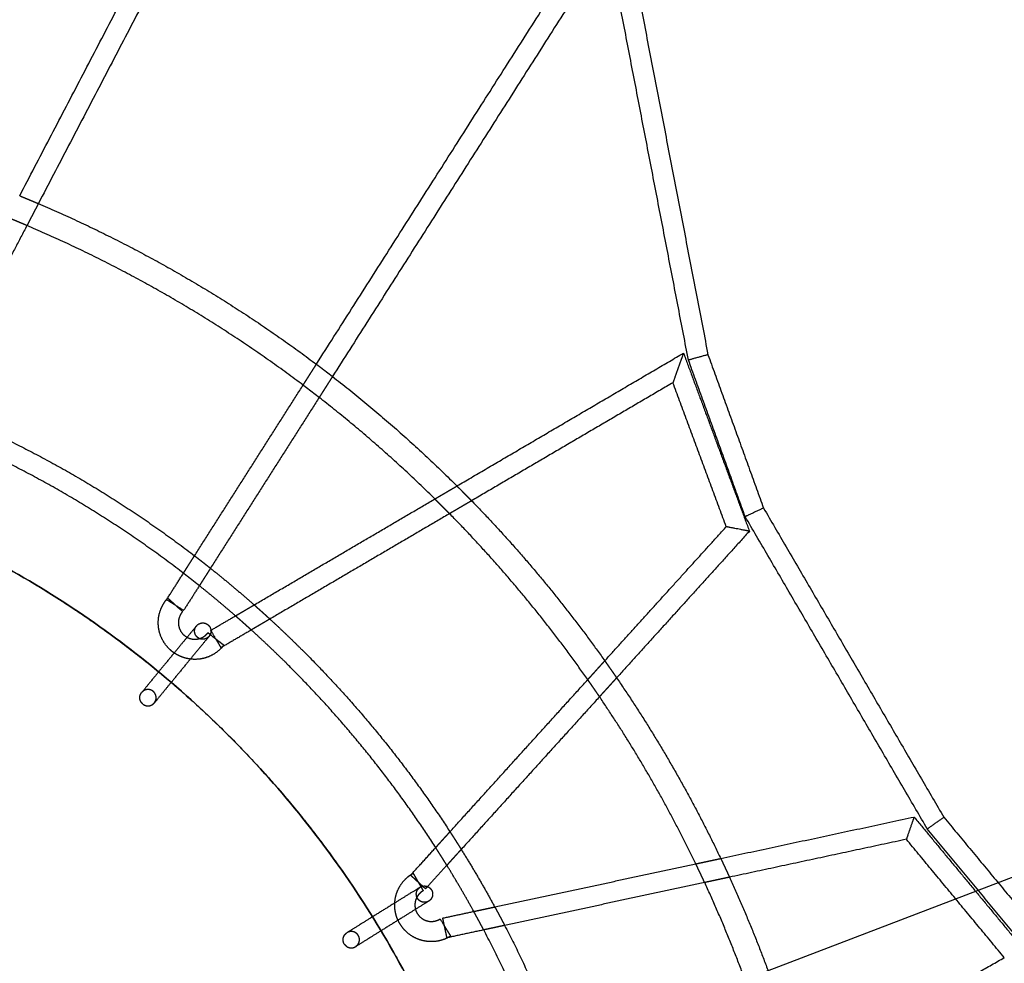
# Model space of a CAD drawing. Units: millimetres. Extents: x -4220 to 4220, y -4220 to 4220.
# Drawn here: x 478 to 1405, y 444 to 1333 of the extents above; entities that cross this region are included whole.
import ezdxf

# ---------------------------------------------------------------- set-up
doc = ezdxf.new("R2010")
doc.units = ezdxf.units.MM
doc.header["$LTSCALE"] = 20
doc.linetypes.add('HIDDEN', pattern=[9.525, 6.35, -3.175])
doc.linetypes.add('Ukryte', pattern=[4, 2, -2])
for name, color, linetype, true_color in [('04_Steel post', 7, 'Continuous', 0xd6d6d6), ('05_Membrane', 250, 'Continuous', 0x333333), ('EN-Safetyzone', 7, 'HIDDEN', 0x66cc66), ('Make2D$Adnotacja', 7, 'Continuous', 0x000000), ('Make2D$Ukryte$Krzywe', 7, 'Ukryte', 0x8c8c8c), ('Make2D$Widoczne$Krzywe', 7, 'Continuous', 0x000000)]:
    doc.layers.add(name, color=color, linetype=linetype, true_color=true_color)
doc.styles.add('Arial Normalny', font='arial.ttf')
doc.dimstyles.new('MOJ', dxfattribs={"dimtxt": 70, "dimasz": 74, "dimexe": 0.5, "dimexo": 0.5, "dimgap": 20.25, "dimtad": 1, "dimtoh": 1, "dimdec": 0, "dimzin": 1, "dimdsep": 46, "dimtxsty": 'Arial Normalny', "dimcen": 0.5, "dimazin": 1, "dimtfac": 1, "dimtdec": 4, "dimtix": 1, "dimtofl": 0, "dimtmove": 1, "dimatfit": 3, "dimfxl": 1, "dimtolj": 1, "dimtzin": 1, "dimarcsym": 0})

# ---------------------------------------------------------------- blocks, each defined once
blk = doc.blocks.new('*D2')
at = {"layer": 'Defpoints', "color": 0}
for p in [(3050.37, 2916.1), (-3050.37, -2916.1)]:
    blk.add_point(p, dxfattribs=at)
at = {"layer": 'Make2D$Adnotacja', "color": 0, "lineweight": -2}
for p, q in [((3224.4, 3082.47), (3103.86, 2967.24)), ((3529.34, 3082.47), (3224.4, 3082.47))]:
    blk.add_line(p, q, dxfattribs=at)
at = {"layer": 'Make2D$Adnotacja', "color": 0}
for p, q in [((-0.5, 0), (0.5, 0)), ((0, -0.5), (0, 0.5))]:
    blk.add_line(p, q, dxfattribs=at)
blk.add_solid([(3095.34, 2976.15), (3112.38, 2958.32), (3050.37, 2916.1)], dxfattribs=at)
at = {"layer": 'Make2D$Adnotacja', "color": 0, "insert": (3386.99, 3140.39), "char_height": 70, "attachment_point": 5, "style": 'Arial Normalny'}
blk.add_mtext('\\A1;%%c8440', dxfattribs=at)
blk = doc.blocks.new('*D3')
at = {"layer": 'Defpoints', "color": 0}
for p in [(890.48, 325.31), (-884.46, -352.64)]:
    blk.add_point(p, dxfattribs=at)
at = {"layer": 'Make2D$Adnotacja', "color": 0, "lineweight": -2}
for p, q in [((1612.11, 600.94), (959.6, 351.71)), ((1917.05, 600.94), (1612.11, 600.94))]:
    blk.add_line(p, q, dxfattribs=at)
at = {"layer": 'Make2D$Adnotacja', "color": 0}
for p, q in [((3.01, -53.66), (3.01, 26.34)), ((-36.99, -13.66), (43.01, -13.66))]:
    blk.add_line(p, q, dxfattribs=at)
blk.add_solid([(955.2, 363.24), (964, 340.19), (890.48, 325.31)], dxfattribs=at)
at = {"layer": 'Make2D$Adnotacja', "color": 0, "insert": (1774.71, 658.87), "char_height": 70, "attachment_point": 5, "style": 'Arial Normalny'}
blk.add_mtext('\\A1;%%c1900', dxfattribs=at)
blk = doc.blocks.new('*D5')
at = {"layer": '04_Steel post', "color": 0, "lineweight": -2}
for p, q in [((3224.4, 3082.47), (3103.86, 2967.24)), ((3529.34, 3082.47), (3224.4, 3082.47))]:
    blk.add_line(p, q, dxfattribs=at)
at = {"layer": '04_Steel post', "color": 0}
for p, q in [((-0.5, 0), (0.5, 0)), ((0, -0.5), (0, 0.5))]:
    blk.add_line(p, q, dxfattribs=at)
blk.add_solid([(3095.34, 2976.15), (3112.38, 2958.32), (3050.37, 2916.1)], dxfattribs=at)
at = {"layer": 'Defpoints', "color": 0}
for p in [(3050.37, 2916.1), (-3050.37, -2916.1)]:
    blk.add_point(p, dxfattribs=at)
at = {"layer": '04_Steel post', "color": 0, "insert": (3386.99, 3140.39), "char_height": 70, "attachment_point": 5, "style": 'Arial Normalny'}
blk.add_mtext('\\A1;%%c8440', dxfattribs=at)
blk = doc.blocks.new('*D6')
at = {"layer": '05_Membrane', "color": 0, "lineweight": -2}
for p, q in [((1612.11, 600.94), (959.6, 351.71)), ((1917.05, 600.94), (1612.11, 600.94))]:
    blk.add_line(p, q, dxfattribs=at)
at = {"layer": '05_Membrane', "color": 0}
for p, q in [((3.01, -53.66), (3.01, 26.34)), ((-36.99, -13.66), (43.01, -13.66))]:
    blk.add_line(p, q, dxfattribs=at)
blk.add_solid([(955.2, 363.24), (964, 340.19), (890.48, 325.31)], dxfattribs=at)
at = {"layer": 'Defpoints', "color": 0}
for p in [(890.48, 325.31), (-884.46, -352.64)]:
    blk.add_point(p, dxfattribs=at)
at = {"layer": '05_Membrane', "color": 0, "insert": (1774.71, 658.87), "char_height": 70, "attachment_point": 5, "style": 'Arial Normalny'}
blk.add_mtext('\\A1;%%c1900', dxfattribs=at)

msp = doc.modelspace()

# ---------------------------------------------------------------- linework, layer by layer
at = {"layer": '05_Membrane'}
for points in [[(953.01, -13.66, 615.27), (953.01, -963.66, 615.27), (3.01, -963.66, 615.27), (-946.99, -963.66, 615.27), (-946.99, -13.66, 615.27), (-946.99, 936.34, 615.27), (3.01, 936.34, 615.27), (953.01, 936.34, 615.27), (953.01, -13.66, 615.27)], [(953.01, -13.66, 605.27), (953.01, 936.34, 605.27), (3.01, 936.34, 605.27), (-946.99, 936.34, 605.27), (-946.99, -13.66, 605.27), (-946.99, -963.66, 605.27), (3.01, -963.66, 605.27), (953.01, -963.66, 605.27), (953.01, -13.66, 605.27)], [(953.01, -13.66, 610.27), (953.01, 936.34, 610.27), (3.01, 936.34, 610.27), (-946.99, 936.34, 610.27), (-946.99, -13.66, 610.27), (-946.99, -963.66, 610.27), (3.01, -963.66, 610.27), (953.01, -963.66, 610.27), (953.01, -13.66, 610.27)]]:
    msp.add_rational_spline(points, [1, 0.707106781187, 1, 0.707106781187, 1, 0.707106781187, 1, 0.707106781187, 1], degree=2, knots=[0, 0, 0, 1547.234382, 1547.234382, 3094.468764, 3094.468764, 4641.703146, 4641.703146, 6188.937528, 6188.937528, 6188.937528], dxfattribs=at)
at = {"layer": 'EN-Safetyzone', "color": 6, "linetype": 'Continuous', "true_color": 0xff00ff}
msp.add_circle((0, 0), 4220, dxfattribs=at)
at = {"layer": 'Make2D$Ukryte$Krzywe', "color": 1, "lineweight": -3, "true_color": 0xff0000}
for points, weights in [([(477.61, 1166.78), (486.44, 1163.17), (495.2, 1159.43)], [0.888064897131, 0.886716466982, 0.885420722561]), ([(484.39, 1138.7), (475.61, 1142.43), (466.78, 1146.03)], [0.885671073102, 0.886997005158, 0.888377676401]), ([(757.14, 1008.08), (764.77, 1002.36), (772.3, 996.52)], [0.857822613103, 0.857364050835, 0.856954743286]), ([(759.73, 976.76), (752.21, 982.62), (744.59, 988.36)], [0.85686088012, 0.857272116995, 0.857734485027]), ([(642.31, 827.67), (649.89, 821.86), (657.35, 815.92)], [0.857238702334, 0.856726223065, 0.856285009137]), ([(646.88, 799.47), (639.43, 805.43), (631.86, 811.25)], [0.856189184813, 0.856630790445, 0.857146383466]), ([(698.49, 781.41), (705.96, 774.81), (713.31, 768.07)], [0.854368857272, 0.854117864172, 0.853944124425]), ([(695.8, 757.8), (688.4, 764.51), (680.88, 771.08)], [0.854057073017, 0.854258464892, 0.854540381094]), ([(1028.83, 728.7), (1034.47, 720.74), (1039.98, 712.7)], [0.859687090838, 0.860250965419, 0.860866677312]), ([(1023.88, 694.93), (1018.4, 703.01), (1012.79, 711)], [0.861228999592, 0.860585438291, 0.859995836376]), ([(882.98, 567.7), (888.35, 559.45), (893.57, 551.1)], [0.862878882333, 0.863727008003, 0.864652268175]), ([(880.03, 536.15), (874.85, 544.54), (869.51, 552.84)], [0.865185948816, 0.864218932144, 0.863332303743]), ([(1138.04, 542.55), (1142.24, 533.75), (1146.29, 524.89)], [0.878784442634, 0.879954211494, 0.881178213495]), ([(1122.94, 519.88), (1118.84, 528.73), (1114.6, 537.52)], [0.880519936808, 0.879287517903, 0.878111422723]), ([(914.81, 475.26), (910.19, 484.01), (905.42, 492.68)], [0.873127349315, 0.871857858889, 0.870670702649]), ([(925.2, 496.92), (929.92, 488.24), (934.48, 479.48)], [0.871364684724, 0.872552379174, 0.87381927158])]:
    msp.add_rational_spline(points, weights, degree=2, dxfattribs=at)
at = {"layer": 'Make2D$Ukryte$Krzywe', "color": 5, "lineweight": -3, "true_color": 0x0000ff}
for points in [[(495.2, 1159.43), (489.79, 1149.06), (484.39, 1138.7)], [(744.59, 988.36), (750.87, 998.22), (757.14, 1008.08)], [(772.3, 996.52), (766.02, 986.64), (759.73, 976.76)], [(868.74, 881.22), (879.15, 887.32), (889.55, 893.42)], [(903.34, 879.48), (892.98, 873.4), (882.61, 867.33)], [(631.86, 811.25), (637.09, 819.46), (642.31, 827.67)], [(657.35, 815.92), (652.12, 807.69), (646.88, 799.47)], [(680.88, 771.08), (689.68, 776.24), (698.49, 781.41)], [(713.31, 768.07), (704.55, 762.93), (695.8, 757.8)], [(657.59, 757.43), (657.67, 757.48), (657.76, 757.52)], [(668.64, 741.88), (667.92, 741.46), (667.2, 741.03)], [(1012.79, 711), (1020.81, 719.85), (1028.83, 728.7)], [(1039.98, 712.7), (1031.93, 703.82), (1023.88, 694.93)], [(869.51, 552.84), (876.24, 560.27), (882.98, 567.7)], [(893.57, 551.1), (886.8, 543.62), (880.03, 536.15)], [(1114.6, 537.52), (1126.32, 540.04), (1138.04, 542.55)], [(845.92, 526.79), (846.38, 527.3), (846.84, 527.81)], [(1146.29, 524.89), (1134.62, 522.38), (1122.94, 519.88)], [(861.87, 516.11), (860.93, 515.07), (860, 514.04)], [(905.42, 492.68), (915.31, 494.8), (925.2, 496.92)], [(934.48, 479.48), (924.64, 477.37), (914.81, 475.26)]]:
    msp.add_open_spline(points, degree=2, dxfattribs=at)
at = {"layer": 'Make2D$Ukryte$Krzywe', "color": 1, "lineweight": -3, "true_color": 0xff0000}
for points, weights, knots in [([(889.55, 893.42), (890.52, 892.45), (891.49, 891.49), (897.45, 885.52), (903.34, 879.48)], [0.853554395518, 0.853553390593, 0.853553390593, 0.853553390593, 0.853591605139], [-5224.94472, -5224.94472, -5224.94472, -5222.20875, -5222.20875, -5205.337048, -5205.337048, -5205.337048]), ([(882.61, 867.33), (878.82, 871.18), (875, 875), (871.88, 878.12), (868.74, 881.22)], [0.853569670637, 0.853553390593, 0.853553390593, 0.853553390593, 0.853564239303], [5114.843235, 5114.843235, 5114.843235, 5125.65178, 5125.65178, 5134.475028, 5134.475028, 5134.475028])]:
    msp.add_rational_spline(points, weights, degree=2, knots=knots, dxfattribs=at)
at = {"layer": 'Make2D$Ukryte$Krzywe', "color": 5, "lineweight": -3, "true_color": 0x0000ff}
for points, weights in [([(616.1, 786.49), (616.1, 786.49), (624.12, 781.39)], [1, 0.707106781086, 1.0000000002]), ([(616.5, 787.12), (616.78, 787.45), (617.07, 787.77)], [0.854748683182, 0.854346692675, 0.854079896152]), ([(624.12, 781.39), (617.07, 787.77), (617.07, 787.77)], [1.0000000002, 0.707106781084, 1]), ([(657.05, 753.4), (654.9, 755.07), (654.9, 755.07)], [0.853571891263, 0.855199404084, 1]), ([(657.59, 757.43), (657.59, 757.43), (657.79, 757.08)], [1, 0.942549989962, 0.907637228596]), ([(662.39, 749.23), (667.2, 741.03), (667.2, 741.03)], [0.999999999986, 0.707106781194, 1]), ([(669.89, 743.39), (669.89, 743.39), (662.39, 749.23)], [1, 0.70710678119, 0.999999999993]), ([(669.89, 743.39), (669.29, 742.62), (668.64, 741.88)], [0.856820314613, 0.855316122066, 0.854504506146]), ([(845.92, 526.79), (845.92, 526.79), (852.96, 520.42)], [1, 0.707106781184, 1]), ([(846.84, 527.81), (847.51, 528.24), (848.21, 528.65)], [0.863569011226, 0.865756457571, 0.868421649798]), ([(848.21, 528.65), (848.21, 528.65), (852.96, 520.42)], [1, 0.707106781183, 1.00000000001]), ([(855.57, 515.87), (857.7, 512.18), (857.7, 512.18)], [0.86223912493, 0.817888332851, 1]), ([(857.3, 516.48), (860, 514.04), (860, 514.04)], [0.856692134359, 0.832113745488, 1]), ([(883.78, 469.5), (882.56, 468.73), (881.28, 468.07)], [0.864495963361, 0.868609382247, 0.874269075055])]:
    msp.add_rational_spline(points, weights, degree=2, dxfattribs=at)
at = {"layer": 'Make2D$Ukryte$Krzywe', "color": 253, "lineweight": -3, "true_color": 0xadadad}
for points, weights, knots in [([(656.05, 751.83), (651.15, 745.88), (645.2, 750.78), (642.74, 752.8), (642.43, 755.98), (642.12, 759.15), (644.15, 761.62)], [0.853553390593, 0.603553390593, 0.853553390593, 0.728553390593, 0.728553390593, 0.728553390593, 0.853553390593], [0, 0, 0, 15.405097, 15.405097, 21.786096, 21.786096, 28.167096, 28.167096, 28.167096]), ([(593.58, 688.05), (591.12, 690.07), (590.81, 693.25), (590.5, 696.43), (592.53, 698.89)], [0.853553390593, 0.728553390593, 0.728553390593, 0.728553390593, 0.853553390593], [0, 0, 0, 6.381, 6.381, 12.762, 12.762, 12.762]), ([(604.43, 689.1), (609.32, 695.05), (603.37, 699.94), (600.91, 701.97), (597.73, 701.66), (594.56, 701.35), (592.53, 698.89)], [0.853553390593, 0.603553390593, 0.853553390593, 0.728553390593, 0.728553390593, 0.728553390593, 0.853553390593], [0, 0, 0, 15.405097, 15.405097, 21.786096, 21.786096, 28.167096, 28.167096, 28.167096]), ([(593.58, 688.05), (596.05, 686.02), (599.22, 686.33), (602.4, 686.64), (604.43, 689.1)], [0.853553390593, 0.728553390593, 0.728553390593, 0.728553390593, 0.853553390593], [0, 0, 0, 6.381, 6.381, 12.762, 12.762, 12.762]), ([(863.05, 502.43), (856.51, 498.36), (852.44, 504.9), (850.75, 507.61), (851.48, 510.72), (852.2, 513.82), (854.91, 515.51)], [0.853553390593, 0.603553390593, 0.853553390593, 0.728553390593, 0.728553390593, 0.728553390593, 0.853553390593], [0, 0, 0, 15.405097, 15.405097, 21.786096, 21.786096, 28.167096, 28.167096, 28.167096]), ([(857.3, 516.48), (859.01, 516.87), (860.73, 516.47), (861.31, 516.33), (861.87, 516.11)], [0.766610330484, 0.728553390593, 0.728553390593, 0.728553390593, 0.732990240377], [2.860124, 2.860124, 2.860124, 6.381, 6.381, 7.583184, 7.583184, 7.583184]), ([(794.07, 459.52), (800.61, 463.59), (796.54, 470.13), (794.85, 472.84), (791.75, 473.56), (788.64, 474.29), (785.93, 472.6)], [0.853553390593, 0.603553390593, 0.853553390593, 0.728553390593, 0.728553390593, 0.728553390593, 0.853553390593], [0, 0, 0, 15.405097, 15.405097, 21.786096, 21.786096, 28.167096, 28.167096, 28.167096]), ([(783.46, 461.99), (781.77, 464.7), (782.5, 467.81), (783.22, 470.92), (785.93, 472.6)], [0.853553390593, 0.728553390593, 0.728553390593, 0.728553390593, 0.853553390593], [0, 0, 0, 6.381, 6.381, 12.762, 12.762, 12.762]), ([(783.46, 461.99), (785.14, 459.29), (788.25, 458.56), (791.36, 457.84), (794.07, 459.52)], [0.853553390593, 0.728553390593, 0.728553390593, 0.728553390593, 0.853553390593], [0, 0, 0, 6.381, 6.381, 12.762, 12.762, 12.762])]:
    msp.add_rational_spline(points, weights, degree=2, knots=knots, dxfattribs=at)
at = {"layer": 'Make2D$Ukryte$Krzywe', "color": 5, "lineweight": -3, "true_color": 0x0000ff}
for points, weights, knots in [([(635.35, 750.92), (638.77, 749.09), (642.66, 749.09), (649.09, 749.09), (653.63, 753.63), (654.31, 754.31), (654.9, 755.07)], [0.872343080206, 0.906009909117, 1, 0.853553390593, 0.853553390593, 0.853553390593, 0.856820314613], [17.457094, 17.457094, 17.457094, 25.706305, 25.706305, 38.559457, 38.559457, 40.479184, 40.479184, 40.479184]), ([(638.38, 730.35), (634.03, 730.9), (629.96, 732.51), (626.36, 733.93), (623.17, 736.12)], [0.954000564132, 0.914196090049, 0.890165042945, 0.869976095048, 0.860920040397], [59.451933, 59.451933, 59.451933, 68.094499, 68.094499, 75.978164, 75.978164, 75.978164]), ([(857.7, 512.18), (855.93, 511.16), (854.48, 509.71), (849.93, 505.17), (849.93, 498.74), (849.93, 496.64), (850.49, 494.62)], [0.868421649798, 0.853553390593, 0.853553390593, 0.853553390593, 1, 0.94689280332, 0.91304432728], [34.464022, 34.464022, 34.464022, 38.559457, 38.559457, 51.412609, 51.412609, 56.073659, 56.073659, 56.073659]), ([(834.06, 484.4), (833.69, 485.21), (833.36, 486.04), (830.93, 492.16), (830.93, 498.74), (830.93, 499.69), (830.99, 500.63)], [0.881287992188, 0.88541888277, 0.890165042945, 0.926776695297, 1, 0.98881928894, 0.978492187945], [94.83442, 94.83442, 94.83442, 96.687767, 96.687767, 109.854844, 109.854844, 111.865369, 111.865369, 111.865369]), ([(877.38, 479.72), (877.65, 478.42), (877.94, 477.07), (879.93, 467.78), (879.93, 467.78)], [0.908434655173, 0.943203684054, 1, 0.707106781187, 1], [12.02886, 12.02886, 12.02886, 14.922565, 14.922565, 29.84513, 29.84513, 29.84513]), ([(883.78, 469.5), (883.78, 469.5), (878.74, 477.55), (878.04, 478.65), (877.38, 479.72)], [1, 0.707106781187, 1, 0.946213454908, 0.912181497816], [29.84513, 29.84513, 29.84513, 44.767695, 44.767695, 47.508057, 47.508057, 47.508057])]:
    msp.add_rational_spline(points, weights, degree=2, knots=knots, dxfattribs=at)
at = {"layer": 'Make2D$Ukryte$Krzywe', "color": 253, "lineweight": -3, "true_color": 0xadadad}
msp.add_rational_spline([(657.05, 753.4), (656.64, 752.55), (656.05, 751.83)], [0.785098587759, 0.812625678808, 0.853553390593], degree=2, dxfattribs=at)
at = {"layer": 'Make2D$Ukryte$Krzywe', "color": 250, "lineweight": -3, "true_color": 0x333333}
for points, weights in [([(608.54, 718.34), (614.48, 713.43), (620.33, 708.43)], [0.855452820768, 0.85512571469, 0.854854940447]), ([(810.01, 487.58), (814.08, 481.04), (818.03, 474.43)], [0.864901617897, 0.865711017913, 0.866578147507])]:
    msp.add_rational_spline(points, weights, degree=2, dxfattribs=at)
at = {"layer": 'Make2D$Widoczne$Krzywe', "color": 6, "linetype": 'Continuous', "lineweight": -3, "true_color": 0xff00ff}
msp.add_rational_spline([(4220, 0), (4220, 4220), (0, 4220), (-4220, 4220), (-4220, 0), (-4220, -4220), (0, -4220), (4220, -4220), (4220, 0)], [1, 0.707106781187, 1, 0.707106781187, 1, 0.707106781187, 1, 0.707106781187, 1], degree=2, knots=[0, 0, 0, 6628.760499, 6628.760499, 13257.520998, 13257.520998, 19886.281497, 19886.281497, 26515.041996, 26515.041996, 26515.041996], dxfattribs=at)
at = {"layer": 'Make2D$Widoczne$Krzywe', "color": 5, "lineweight": -3, "true_color": 0x0000ff}
for points in [[(477.61, 1166.78), (590.16, 1382.44), (702.72, 1598.1)], [(722.97, 1595.85), (609.09, 1377.64), (495.2, 1159.43)], [(757.14, 1008.08), (889.68, 1216.3), (1022.21, 1424.52)], [(1031.96, 1404.46), (902.13, 1200.49), (772.3, 996.52)], [(484.39, 1138.7), (439.95, 1053.55), (395.51, 968.41)], [(889.55, 893.42), (996.27, 955.99), (1103, 1018.56)], [(1103, 1018.56), (1134.04, 934.67), (1165.08, 850.79)], [(642.31, 827.67), (693.45, 908.01), (744.59, 988.36)], [(1093.05, 990.7), (998.19, 935.09), (903.34, 879.48)], [(1143.26, 855.01), (1118.15, 922.85), (1093.05, 990.7)], [(759.73, 976.76), (708.54, 896.34), (657.35, 815.92)], [(698.49, 781.41), (783.62, 831.31), (868.74, 881.22)], [(882.61, 867.33), (797.96, 817.7), (713.31, 768.07)], [(1028.83, 728.7), (1086.04, 791.85), (1143.26, 855.01)], [(1165.08, 850.79), (1102.53, 781.75), (1039.98, 712.7)], [(616.1, 786.49), (623.98, 798.87), (631.86, 811.25)], [(646.88, 799.47), (639.51, 787.88), (632.13, 776.29)], [(657.76, 757.52), (669.32, 764.3), (680.88, 771.08)], [(695.8, 757.8), (682.22, 749.84), (668.64, 741.88)], [(882.98, 567.7), (947.89, 639.35), (1012.79, 711)], [(1023.88, 694.93), (958.72, 623.02), (893.57, 551.1)], [(1138.04, 542.55), (1229.15, 562.08), (1320.25, 581.61)], [(1320.25, 581.61), (1377.29, 512.72), (1434.33, 443.82)], [(1312.97, 560.62), (1229.63, 542.75), (1146.29, 524.89)], [(1405.23, 449.17), (1359.1, 504.89), (1312.97, 560.62)], [(846.84, 527.81), (858.17, 540.32), (869.51, 552.84)], [(880.03, 536.15), (870.95, 526.13), (861.87, 516.11)], [(925.2, 496.92), (1019.9, 517.22), (1114.6, 537.52)], [(1122.94, 519.88), (1028.71, 499.68), (934.48, 479.48)], [(875.95, 486.36), (890.68, 489.52), (905.42, 492.68)], [(914.81, 475.26), (897.37, 471.52), (879.93, 467.78)], [(1213.85, 340.7), (1309.54, 394.93), (1405.23, 449.17)]]:
    msp.add_open_spline(points, degree=2, dxfattribs=at)
at = {"layer": 'Make2D$Widoczne$Krzywe', "color": 1, "lineweight": -3, "true_color": 0xff0000}
for points in [[(1046.98, 1426.92), (1086.51, 1222), (1126.04, 1017.07)], [(1107.66, 1012), (1069.81, 1208.23), (1031.96, 1404.46)], [(1161.11, 864.57), (1134.39, 938.29), (1107.66, 1012)], [(1126.04, 1017.07), (1152.21, 944.87), (1178.39, 872.66)], [(1178.39, 872.66), (1263.35, 726.98), (1348.31, 581.31)], [(1332.68, 570.38), (1246.9, 717.48), (1161.11, 864.57)], [(1348.31, 581.31), (1397.28, 522.3), (1446.26, 463.3)], [(1432.65, 449.95), (1382.67, 510.17), (1332.68, 570.38)]]:
    msp.add_open_spline(points, degree=2, dxfattribs=at)
for points, weights in [([(495.2, 1159.43), (635.32, 1099.58), (757.14, 1008.08)], [0.885420722561, 0.865217383519, 0.857822613103]), ([(744.59, 988.36), (623.68, 1079.44), (484.39, 1138.7)], [0.857734485027, 0.86514162012, 0.885671073102]), ([(772.3, 996.52), (834.13, 948.6), (889.55, 893.42)], [0.856954743286, 0.853611855135, 0.853554395518]), ([(868.74, 881.22), (817.04, 932.19), (759.73, 976.76)], [0.853564239303, 0.853742816024, 0.85686088012]), ([(395.51, 968.41), (528.53, 914.91), (642.31, 827.67)], [0.889177749007, 0.865011438696, 0.857238702334]), ([(631.86, 811.25), (518.87, 898.19), (386.5, 951.14)], [0.857146383466, 0.864920804693, 0.889517309218]), ([(903.34, 879.48), (971.97, 808.99), (1028.83, 728.7)], [0.853591605139, 0.854037535785, 0.859687090838]), ([(1012.79, 711), (954.15, 794.53), (882.61, 867.33)], [0.859995836376, 0.853877247505, 0.853569670637]), ([(657.35, 815.92), (678.37, 799.19), (698.49, 781.41)], [0.856285009137, 0.855045886457, 0.854368857272]), ([(680.88, 771.08), (664.19, 785.64), (646.88, 799.47)], [0.854540381094, 0.855166308401, 0.856189184813]), ([(1039.98, 712.7), (1095.66, 631.46), (1138.04, 542.55)], [0.860866677312, 0.867137275082, 0.878784442634]), ([(1114.6, 537.52), (1075.03, 619.57), (1023.88, 694.93)], [0.878111422723, 0.8672828426, 0.861228999592]), ([(893.57, 551.1), (910.19, 524.48), (925.2, 496.92)], [0.864652268175, 0.867613453649, 0.871364684724]), ([(905.42, 492.68), (893.25, 514.72), (880.03, 536.15)], [0.870670702649, 0.867664312927, 0.865185948816]), ([(1192.95, 328.85), (1165.82, 427.25), (1122.94, 519.88)], [0.91308930136, 0.8936218057, 0.880519936808]), ([(1146.29, 524.89), (1187.26, 435.43), (1213.85, 340.7)], [0.881178213495, 0.893726016455, 0.911973307867]), ([(1007.77, 223.9), (977.79, 355.68), (914.81, 475.26)], [0.92459988621, 0.890844960317, 0.873127349315]), ([(934.48, 479.48), (995.38, 362.39), (1025.36, 233.87)], [0.87381927158, 0.891103091832, 0.923127472472])]:
    msp.add_rational_spline(points, weights, degree=2, dxfattribs=at)
at = {"layer": 'Make2D$Widoczne$Krzywe', "color": 5, "lineweight": -3, "true_color": 0x0000ff}
for points, knots in [([(1103, 1018.56), (1103, 1018.56), (1102.99, 1018.54), (1102.97, 1018.49), (1102.96, 1018.46), (1102.94, 1018.4), (1102.93, 1018.37), (1102.9, 1018.3), (1102.89, 1018.27), (1102.85, 1018.16), (1102.83, 1018.09), (1102.78, 1017.95), (1102.75, 1017.88), (1102.68, 1017.67), (1102.63, 1017.52), (1102.52, 1017.24), (1102.47, 1017.09), (1102.32, 1016.66), (1102.21, 1016.37), (1102, 1015.78), (1101.9, 1015.49), (1101.69, 1014.91), (1101.59, 1014.61), (1101.38, 1014.03), (1101.27, 1013.73), (1100.96, 1012.85), (1100.75, 1012.27), (1100.33, 1011.09), (1100.12, 1010.51), (1099.7, 1009.33), (1099.49, 1008.74), (1098.86, 1006.98), (1098.44, 1005.8), (1098.02, 1004.63)], [-6.283185, -6.283185, -6.283185, -6.283185, -6.270902, -6.270902, -6.25862, -6.25862, -6.246337, -6.246337, -6.234054, -6.234054, -6.209488, -6.209488, -6.184923, -6.184923, -6.135791, -6.135791, -6.08666, -6.08666, -5.988495, -5.988495, -5.890329, -5.890329, -5.792168, -5.792168, -5.694006, -5.694006, -5.497683, -5.497683, -5.301358, -5.301358, -5.105035, -5.105035, -4.712389, -4.712389, -4.712389, -4.712389]), ([(1098.02, 1004.63), (1097.6, 1003.45), (1097.18, 1002.28), (1096.55, 1000.51), (1096.34, 999.93), (1095.92, 998.75), (1095.71, 998.17), (1095.29, 996.99), (1095.08, 996.4), (1094.77, 995.52), (1094.66, 995.23), (1094.45, 994.65), (1094.35, 994.35), (1094.14, 993.77), (1094.04, 993.48), (1093.83, 992.89), (1093.72, 992.6), (1093.57, 992.17), (1093.52, 992.02), (1093.41, 991.73), (1093.36, 991.59), (1093.29, 991.38), (1093.26, 991.3), (1093.21, 991.16), (1093.19, 991.09), (1093.15, 990.99), (1093.14, 990.96), (1093.11, 990.89), (1093.1, 990.86), (1093.08, 990.8), (1093.07, 990.77), (1093.05, 990.72), (1093.05, 990.7), (1093.05, 990.7)], [-4.712389, -4.712389, -4.712389, -4.712389, -4.319743, -4.319743, -4.123419, -4.123419, -3.927094, -3.927094, -3.730771, -3.730771, -3.63261, -3.63261, -3.534448, -3.534448, -3.436234, -3.436234, -3.33802, -3.33802, -3.288913, -3.288913, -3.239807, -3.239807, -3.215253, -3.215253, -3.1907, -3.1907, -3.178423, -3.178423, -3.166146, -3.166146, -3.153869, -3.153869, -3.141593, -3.141593, -3.141593, -3.141593]), ([(1154.17, 852.9), (1153.22, 853.08), (1152.28, 853.26), (1150.86, 853.54), (1150.39, 853.63), (1149.45, 853.81), (1148.98, 853.9), (1148.04, 854.08), (1147.57, 854.17), (1146.87, 854.31), (1146.63, 854.35), (1146.17, 854.44), (1145.94, 854.49), (1145.47, 854.58), (1145.24, 854.62), (1144.79, 854.71), (1144.56, 854.75), (1144.22, 854.82), (1144.11, 854.84), (1143.9, 854.88), (1143.79, 854.9), (1143.59, 854.94), (1143.49, 854.96), (1143.32, 854.99), (1143.26, 855.01), (1143.26, 855.01)], [-4.712389, -4.712389, -4.712389, -4.712389, -4.319902, -4.319902, -4.123653, -4.123653, -3.927404, -3.927404, -3.731161, -3.731161, -3.63304, -3.63304, -3.534918, -3.534918, -3.436587, -3.436587, -3.338255, -3.338255, -3.28909, -3.28909, -3.239924, -3.239924, -3.190758, -3.190758, -3.141593, -3.141593, -3.141593, -3.141593]), ([(1165.08, 850.79), (1165.08, 850.79), (1165.01, 850.8), (1164.84, 850.84), (1164.75, 850.85), (1164.54, 850.89), (1164.43, 850.92), (1164.22, 850.96), (1164.11, 850.98), (1163.77, 851.04), (1163.55, 851.09), (1163.09, 851.18), (1162.86, 851.22), (1162.4, 851.31), (1162.16, 851.35), (1161.7, 851.44), (1161.47, 851.49), (1160.76, 851.62), (1160.3, 851.71), (1159.36, 851.9), (1158.89, 851.99), (1157.94, 852.17), (1157.47, 852.26), (1156.06, 852.53), (1155.11, 852.72), (1154.17, 852.9)], [6.283185, 6.283185, 6.283185, 6.283185, 6.332446, 6.332446, 6.381707, 6.381707, 6.430967, 6.430967, 6.480228, 6.480228, 6.578369, 6.578369, 6.676511, 6.676511, 6.774634, 6.774634, 6.872756, 6.872756, 7.068997, 7.068997, 7.265249, 7.265249, 7.461495, 7.461495, 7.853982, 7.853982, 7.853982, 7.853982]), ([(1320.25, 581.61), (1320.25, 581.61), (1320.23, 581.55), (1320.18, 581.39), (1320.14, 581.3), (1320.07, 581.1), (1320.04, 581), (1319.97, 580.79), (1319.93, 580.68), (1319.82, 580.36), (1319.74, 580.14), (1319.59, 579.7), (1319.51, 579.48), (1319.36, 579.04), (1319.28, 578.81), (1319.13, 578.36), (1319.05, 578.14), (1318.81, 577.47), (1318.66, 577.01), (1318.34, 576.11), (1318.19, 575.66), (1317.87, 574.75), (1317.71, 574.3), (1317.24, 572.93), (1316.93, 572.03), (1316.61, 571.12)], [6.283185, 6.283185, 6.283185, 6.283185, 6.332446, 6.332446, 6.381707, 6.381707, 6.430967, 6.430967, 6.480228, 6.480228, 6.578369, 6.578369, 6.676511, 6.676511, 6.774634, 6.774634, 6.872756, 6.872756, 7.068997, 7.068997, 7.265249, 7.265249, 7.461495, 7.461495, 7.853982, 7.853982, 7.853982, 7.853982]), ([(1316.61, 571.12), (1316.29, 570.21), (1315.98, 569.3), (1315.51, 567.94), (1315.35, 567.48), (1315.03, 566.58), (1314.88, 566.12), (1314.56, 565.22), (1314.41, 564.77), (1314.17, 564.09), (1314.09, 563.87), (1313.94, 563.42), (1313.86, 563.2), (1313.71, 562.75), (1313.63, 562.53), (1313.48, 562.09), (1313.4, 561.87), (1313.29, 561.55), (1313.25, 561.44), (1313.18, 561.24), (1313.14, 561.13), (1313.08, 560.94), (1313.04, 560.84), (1312.99, 560.68), (1312.97, 560.62), (1312.97, 560.62)], [1.570796, 1.570796, 1.570796, 1.570796, 1.963282, 1.963282, 2.159531, 2.159531, 2.355779, 2.355779, 2.552023, 2.552023, 2.650145, 2.650145, 2.748267, 2.748267, 2.846598, 2.846598, 2.94493, 2.94493, 2.994096, 2.994096, 3.043261, 3.043261, 3.092427, 3.092427, 3.141593, 3.141593, 3.141593, 3.141593])]:
    msp.add_open_spline(points, degree=3, knots=knots, dxfattribs=at)
at = {"layer": 'Make2D$Widoczne$Krzywe', "color": 1, "lineweight": -3, "true_color": 0xff0000}
for points, knots in [([(1116.85, 1014.54), (1116.32, 1014.39), (1115.79, 1014.25), (1114.71, 1013.95), (1114.17, 1013.8), (1113.11, 1013.51), (1112.6, 1013.37), (1111.62, 1013.1), (1111.15, 1012.97), (1110.27, 1012.72), (1109.86, 1012.61), (1109.12, 1012.41), (1108.8, 1012.32), (1108.25, 1012.17), (1108.03, 1012.11), (1107.74, 1012.03), (1107.66, 1012), (1107.66, 1012)], [1.570796, 1.570796, 1.570796, 1.570796, 1.764554, 1.764554, 1.958312, 1.958312, 2.150615, 2.150615, 2.342917, 2.342917, 2.542461, 2.542461, 2.742005, 2.742005, 2.941799, 2.941799, 3.141593, 3.141593, 3.141593, 3.141593]), ([(1126.04, 1017.07), (1126.04, 1017.07), (1125.96, 1017.05), (1125.67, 1016.97), (1125.45, 1016.91), (1124.9, 1016.76), (1124.58, 1016.67), (1123.84, 1016.47), (1123.43, 1016.35), (1122.55, 1016.11), (1122.08, 1015.98), (1121.09, 1015.71), (1120.58, 1015.57), (1119.54, 1015.28), (1119.01, 1015.13), (1117.93, 1014.84), (1117.38, 1014.69), (1116.85, 1014.54)], [-6.283185, -6.283185, -6.283185, -6.283185, -6.082987, -6.082987, -5.883542, -5.883542, -5.683298, -5.683298, -5.484505, -5.484505, -5.290776, -5.290776, -5.099905, -5.099905, -4.908426, -4.908426, -4.712389, -4.712389, -4.712389, -4.712389]), ([(1178.39, 872.66), (1178.39, 872.66), (1178.31, 872.63), (1178.03, 872.49), (1177.81, 872.39), (1177.28, 872.14), (1176.96, 871.99), (1176.25, 871.66), (1175.86, 871.48), (1175.03, 871.09), (1174.59, 870.88), (1173.67, 870.45), (1173.2, 870.23), (1172.23, 869.78), (1171.74, 869.55), (1170.74, 869.08), (1170.24, 868.85), (1169.75, 868.62)], [-6.283185, -6.283185, -6.283185, -6.283185, -6.080558, -6.080558, -5.879217, -5.879217, -5.679537, -5.679537, -5.480666, -5.480666, -5.287862, -5.287862, -5.098624, -5.098624, -4.908492, -4.908492, -4.712389, -4.712389, -4.712389, -4.712389]), ([(1169.75, 868.62), (1169.27, 868.39), (1168.78, 868.16), (1167.78, 867.7), (1167.28, 867.46), (1166.3, 867), (1165.82, 866.78), (1164.91, 866.35), (1164.47, 866.15), (1163.64, 865.76), (1163.25, 865.58), (1162.55, 865.24), (1162.23, 865.1), (1161.69, 864.84), (1161.48, 864.74), (1161.19, 864.61), (1161.11, 864.57), (1161.11, 864.57)], [-4.712389, -4.712389, -4.712389, -4.712389, -4.51927, -4.51927, -4.326151, -4.326151, -4.134989, -4.134989, -3.943828, -3.943828, -3.744651, -3.744651, -3.545474, -3.545474, -3.343533, -3.343533, -3.141593, -3.141593, -3.141593, -3.141593]), ([(1340.49, 575.84), (1340.05, 575.53), (1339.6, 575.22), (1338.69, 574.58), (1338.23, 574.26), (1337.34, 573.63), (1336.9, 573.33), (1336.07, 572.75), (1335.67, 572.47), (1334.92, 571.95), (1334.58, 571.7), (1333.94, 571.26), (1333.66, 571.06), (1333.19, 570.73), (1333, 570.6), (1332.75, 570.43), (1332.68, 570.38), (1332.68, 570.38)], [1.570796, 1.570796, 1.570796, 1.570796, 1.764437, 1.764437, 1.958077, 1.958077, 2.150059, 2.150059, 2.342042, 2.342042, 2.540795, 2.540795, 2.739549, 2.739549, 2.940571, 2.940571, 3.141593, 3.141593, 3.141593, 3.141593]), ([(1348.31, 581.31), (1348.31, 581.31), (1348.24, 581.26), (1347.99, 581.08), (1347.8, 580.95), (1347.33, 580.62), (1347.05, 580.43), (1346.41, 579.98), (1346.06, 579.74), (1345.31, 579.21), (1344.91, 578.93), (1344.08, 578.35), (1343.65, 578.05), (1342.77, 577.43), (1342.31, 577.12), (1341.4, 576.48), (1340.94, 576.16), (1340.49, 575.84)], [6.283185, 6.283185, 6.283185, 6.283185, 6.484694, 6.484694, 6.685154, 6.685154, 6.884209, 6.884209, 7.082616, 7.082616, 7.276234, 7.276234, 7.466699, 7.466699, 7.657836, 7.657836, 7.853982, 7.853982, 7.853982, 7.853982])]:
    msp.add_open_spline(points, degree=3, knots=knots, dxfattribs=at)
at = {"layer": 'Make2D$Widoczne$Krzywe', "color": 250, "lineweight": -3, "true_color": 0x333333}
for points, weights in [([(328.89, 878.7), (482.52, 822.59), (608.54, 718.34)], [0.895290877811, 0.8624571787, 0.855452820768]), ([(620.33, 708.43), (732.29, 612.71), (810.01, 487.58)], [0.854854940447, 0.849710177929, 0.864901617897]), ([(818.03, 474.43), (904.49, 330.06), (936.1, 164.77)], [0.866578147507, 0.885964646303, 0.934206680605])]:
    msp.add_rational_spline(points, weights, degree=2, dxfattribs=at)
at = {"layer": 'Make2D$Widoczne$Krzywe', "color": 5, "lineweight": -3, "true_color": 0x0000ff}
for points, weights, knots in [([(608.15, 764.6), (608.15, 771.19), (610.57, 777.31), (612.71, 782.71), (616.5, 787.12)], [1, 0.926776695297, 0.890165042945, 0.860168648466, 0.854748683182], [0, 0, 0, 13.167077, 13.167077, 24.880492, 24.880492, 24.880492]), ([(623.17, 736.12), (620.52, 737.93), (618.25, 740.2), (613.2, 745.25), (610.57, 751.9), (608.15, 758.02), (608.15, 764.6)], [0.860920040397, 0.853553390593, 0.853553390593, 0.853553390593, 0.890165042945, 0.926776695297, 1], [75.978164, 75.978164, 75.978164, 82.391133, 82.391133, 96.687767, 96.687767, 109.854844, 109.854844, 109.854844]), ([(627.15, 764.6), (627.15, 758.18), (631.69, 753.63), (633.32, 752), (635.35, 750.92)], [1, 0.853553390593, 0.853553390593, 0.853553390593, 0.872343080206], [0, 0, 0, 12.853152, 12.853152, 17.457094, 17.457094, 17.457094]), ([(668.64, 741.88), (667.88, 741.01), (667.07, 740.2), (662.01, 735.14), (655.37, 732.51), (649.24, 730.09), (642.66, 730.09), (640.51, 730.09), (638.38, 730.35)], [0.854504506146, 0.853553390593, 0.853553390593, 0.853553390593, 0.890165042945, 0.926776695297, 1, 0.974838789505, 0.954000564132], [25.159402, 25.159402, 25.159402, 27.463711, 27.463711, 41.760345, 41.760345, 54.927422, 54.927422, 59.451933, 59.451933, 59.451933]), ([(830.99, 500.63), (831.29, 506.23), (833.36, 511.45), (835.99, 518.09), (841.04, 523.15), (843.69, 525.79), (846.84, 527.81)], [0.978492187945, 0.921186339767, 0.890165042945, 0.853553390593, 0.853553390593, 0.853553390593, 0.863569011226], [111.865369, 111.865369, 111.865369, 123.021922, 123.021922, 137.318555, 137.318555, 144.79617, 144.79617, 144.79617]), ([(850.49, 494.62), (851.58, 490.67), (854.48, 487.77), (859.02, 483.23), (865.45, 483.23), (869.91, 483.23), (873.69, 485.6)], [0.91304432728, 0.853553390593, 0.853553390593, 0.853553390593, 1, 0.89358466187, 0.864495963361], [56.073659, 56.073659, 56.073659, 64.265762, 64.265762, 77.118914, 77.118914, 86.458649, 86.458649, 86.458649]), ([(881.28, 468.07), (879.75, 467.28), (878.15, 466.65), (872.03, 464.23), (865.45, 464.23), (858.87, 464.23), (852.74, 466.65), (846.1, 469.28), (841.04, 474.34), (836.64, 478.74), (834.06, 484.4)], [0.874269075055, 0.881093097159, 0.890165042945, 0.926776695297, 1, 0.926776695297, 0.890165042945, 0.853553390593, 0.853553390593, 0.853553390593, 0.881287992188], [38.217804, 38.217804, 38.217804, 41.760345, 41.760345, 54.927422, 54.927422, 68.094499, 68.094499, 82.391133, 82.391133, 94.83442, 94.83442, 94.83442])]:
    msp.add_rational_spline(points, weights, degree=2, knots=knots, dxfattribs=at)
for points, weights in [([(624.12, 781.39), (632.13, 776.29), (632.13, 776.29)], [0.999999999799, 0.707106781287, 1]), ([(631.16, 775.02), (631.16, 775.02), (624.12, 781.39)], [1, 0.707106781289, 0.999999999796]), ([(631.16, 775.02), (627.15, 770.58), (627.15, 764.6)], [0.854079896152, 0.862334333249, 1]), ([(662.39, 749.23), (659.25, 751.68), (657.05, 753.4)], [1.00000000001, 0.851907377102, 0.853571891263]), ([(657.79, 757.08), (658.82, 755.32), (662.39, 749.23)], [0.907637228596, 0.76455679122, 1.00000000001]), ([(852.96, 520.42), (854.38, 517.94), (855.57, 515.87)], [0.999999999992, 0.889218448334, 0.86223912493]), ([(852.96, 520.42), (855.38, 518.22), (857.3, 516.48)], [0.999999999996, 0.874993035698, 0.856692134359]), ([(877.38, 479.72), (873.69, 485.6), (873.69, 485.6)], [0.912181497816, 0.760893326279, 1]), ([(875.95, 486.36), (875.95, 486.36), (877.38, 479.72)], [1, 0.763903097132, 0.908434655173])]:
    msp.add_rational_spline(points, weights, degree=2, dxfattribs=at)
at = {"layer": 'Make2D$Widoczne$Krzywe', "color": 253, "lineweight": -3, "true_color": 0xadadad}
for points, weights, knots in [([(644.15, 761.62), (644.15, 761.62), (636.59, 752.43), (629.03, 743.24), (618.34, 730.25), (607.65, 717.26), (600.09, 708.08), (592.53, 698.89), (592.53, 698.89)], [0.853553390593, 0.853553390593, 1, 0.853553390593, 0.853553390593, 0.853553390593, 1, 0.853553390593, 0.853553390593], [0, 0, 0, 33.649337, 33.649337, 67.298675, 67.298675, 100.948012, 100.948012, 134.59735, 134.59735, 134.59735]), ([(644.15, 761.62), (646.18, 764.08), (649.35, 764.39), (652.53, 764.7), (654.99, 762.67)], [0.853553390593, 0.728553390593, 0.728553390593, 0.728553390593, 0.853553390593], [0, 0, 0, 6.381, 6.381, 12.762, 12.762, 12.762]), ([(654.99, 762.67), (657.46, 760.64), (657.77, 757.47), (657.97, 755.33), (657.05, 753.4)], [0.853553390593, 0.728553390593, 0.728553390593, 0.728553390593, 0.785098587759], [0, 0, 0, 6.381, 6.381, 10.672722, 10.672722, 10.672722]), ([(656.05, 751.83), (656.05, 751.83), (648.49, 742.64), (640.93, 733.46), (630.24, 720.46), (619.55, 707.47), (611.99, 698.29), (604.43, 689.1), (604.43, 689.1)], [0.853553390593, 0.853553390593, 1, 0.853553390593, 0.853553390593, 0.853553390593, 1, 0.853553390593, 0.853553390593], [0, 0, 0, 33.649337, 33.649337, 67.298675, 67.298675, 100.948012, 100.948012, 134.59735, 134.59735, 134.59735]), ([(854.91, 515.51), (854.91, 515.51), (844.81, 509.22), (834.71, 502.94), (820.42, 494.06), (806.13, 485.17), (796.03, 478.89), (785.93, 472.6), (785.93, 472.6)], [0.853553390593, 0.853553390593, 1, 0.853553390593, 0.853553390593, 0.853553390593, 1, 0.853553390593, 0.853553390593], [0, 0, 0, 33.649337, 33.649337, 67.298675, 67.298675, 100.948012, 100.948012, 134.59735, 134.59735, 134.59735]), ([(865.52, 513.03), (867.21, 510.33), (866.48, 507.22), (865.76, 504.11), (863.05, 502.43)], [0.853553390593, 0.728553390593, 0.728553390593, 0.728553390593, 0.853553390593], [0, 0, 0, 6.381, 6.381, 12.762, 12.762, 12.762]), ([(863.05, 502.43), (863.05, 502.43), (852.95, 496.14), (842.84, 489.86), (828.56, 480.97), (814.27, 472.09), (804.17, 465.8), (794.07, 459.52), (794.07, 459.52)], [0.853553390593, 0.853553390593, 1, 0.853553390593, 0.853553390593, 0.853553390593, 1, 0.853553390593, 0.853553390593], [0, 0, 0, 33.649337, 33.649337, 67.298675, 67.298675, 100.948012, 100.948012, 134.59735, 134.59735, 134.59735])]:
    msp.add_rational_spline(points, weights, degree=2, knots=knots, dxfattribs=at)
at = {"layer": 'Make2D$Widoczne$Krzywe', "color": 1, "lineweight": -3, "true_color": 0xff0000}
for points, weights, knots in [([(713.31, 768.07), (729.83, 752.9), (745.69, 737.04), (823.19, 659.54), (882.98, 567.7)], [0.853944124425, 0.853553390593, 0.853553390593, 0.853553390593, 0.862878882333], [-4387.680861, -4387.680861, -4387.680861, -4342.816414, -4342.816414, -4123.638053, -4123.638053, -4123.638053]), ([(869.51, 552.84), (809.87, 645.44), (731.99, 723.33), (714.31, 741), (695.8, 757.8)], [0.863332303743, 0.853553390593, 0.853553390593, 0.853553390593, 0.854057073017], [4042.225481, 4042.225481, 4042.225481, 4262.519127, 4262.519127, 4312.515106, 4312.515106, 4312.515106])]:
    msp.add_rational_spline(points, weights, degree=2, knots=knots, dxfattribs=at)
at = {"layer": 'Make2D$Widoczne$Krzywe', "color": 253, "lineweight": -3, "true_color": 0xadadad}
for points, weights in [([(854.91, 515.51), (856.02, 516.2), (857.3, 516.48)], [0.853553390593, 0.797525250698, 0.766610330484]), ([(861.87, 516.11), (864.2, 515.16), (865.52, 513.03)], [0.732990240377, 0.752103469637, 0.853553390593])]:
    msp.add_rational_spline(points, weights, degree=2, dxfattribs=at)

# ---------------------------------------------------------------- dimensions: what is measured, and where the dimension line sits
at = {"layer": '04_Steel post', "color": 6, "true_color": 0xff00ff}
dim = msp.add_diameter_dim_2p(p1=(-3050.37, -2916.1), p2=(3050.37, 2916.1), dimstyle='MOJ', override={"dimscale": 1, "dimasz": 74, "dimtad": 1, "dimtih": 0, "dimtoh": 1, "dimlfac": 1, "dimtxsty": 'Arial Normalny', "dimsah": 0}, dxfattribs=at)
dim.commit()
dim.dimension.update_dxf_attribs({"geometry": '*D5', "text_midpoint": (3224.4, 3082.47), "dimtype": 163})
at = {"layer": '05_Membrane'}
dim = msp.add_diameter_dim_2p(p1=(-884.46, -352.64, 615.27), p2=(890.48, 325.31, 615.27), dimstyle='MOJ', override={"dimscale": 1, "dimasz": 74, "dimtad": 1, "dimtih": 0, "dimtoh": 1, "dimlfac": 1, "dimtxsty": 'Arial Normalny', "dimsah": 0, "dimcen": 40}, dxfattribs=at)
dim.commit()
dim.dimension.update_dxf_attribs({"geometry": '*D6', "text_midpoint": (1612.11, 600.94, 615.27), "dimtype": 163})
at = {"layer": 'Make2D$Adnotacja', "color": 6, "true_color": 0xff00ff}
dim = msp.add_diameter_dim_2p(p1=(-3050.37, -2916.1), p2=(3050.37, 2916.1), dimstyle='MOJ', override={"dimscale": 1, "dimasz": 74, "dimtad": 1, "dimtih": 0, "dimtoh": 1, "dimlfac": 1, "dimtxsty": 'Arial Normalny', "dimsah": 0}, dxfattribs=at)
dim.commit()
dim.dimension.update_dxf_attribs({"geometry": '*D2', "text_midpoint": (3224.4, 3082.47), "dimtype": 163})
at = {"layer": 'Make2D$Adnotacja'}
dim = msp.add_diameter_dim_2p(p1=(-884.46, -352.64), p2=(890.48, 325.31), dimstyle='MOJ', override={"dimscale": 1, "dimasz": 74, "dimtad": 1, "dimtih": 0, "dimtoh": 1, "dimlfac": 1, "dimtxsty": 'Arial Normalny', "dimsah": 0, "dimcen": 40}, dxfattribs=at)
dim.commit()
dim.dimension.update_dxf_attribs({"geometry": '*D3', "text_midpoint": (1612.11, 600.94), "dimtype": 163})

doc.saveas('drawing.dxf')
